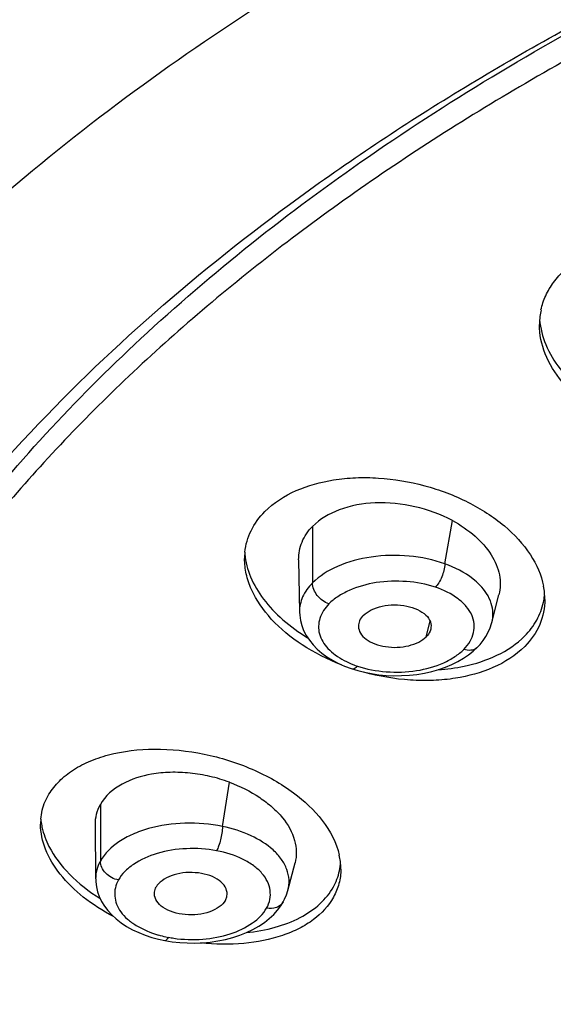
# Model space of a CAD drawing. Units: millimetres. Extents: x 731 to 1496, y -159 to 1365.
# Drawn here: x 1000 to 1008, y 1321 to 1337 of the extents above; entities that cross this region are included whole.
import ezdxf

# ---------------------------------------------------------------- set-up
doc = ezdxf.new("R2010")
doc.units = ezdxf.units.MM
doc.header["$LTSCALE"] = 30.734
for name, color, linetype in [('MSBR-34', 7, 'CONTINUOUS'), ('MSBR-54', 7, 'CONTINUOUS'), ('MSBR-55', 7, 'CONTINUOUS')]:
    doc.layers.add(name, color=color, linetype=linetype)

msp = doc.modelspace()

# ---------------------------------------------------------------- linework, layer by layer
at = {"layer": 'MSBR-34', "color": 7, "linetype": 'Continuous'}
for points, knots in [([(1038.65, 1364.178), (1037.831, 1364.177), (1036.193, 1364.149), (1032.932, 1364.005), (1028.892, 1363.656), (1024.126, 1362.969), (1019.494, 1362.021), (1015.04, 1360.818), (1010.805, 1359.373), (1006.827, 1357.699), (1003.143, 1355.81), (999.787, 1353.721), (995.901, 1350.78), (992.634, 1347.448), (990.22, 1343.775), (988.908, 1340.997), (988.063, 1338.153), (987.819, 1336.219), (987.778, 1335.261)], [0, 0, 0, 0, 0.038661, 0.077264, 0.154051, 0.229899, 0.304358, 0.377007, 0.447459, 0.515381, 0.580501, 0.642626, 0.701647, 0.81032, 0.860554, 0.908505, 0.954749, 1, 1, 1, 1]), ([(988.801, 1327.847), (988.921, 1328.742), (989.306, 1330.541), (990.296, 1333.165), (991.691, 1335.722), (994.136, 1339.094), (997.308, 1342.152), (1001.02, 1344.86), (1004.189, 1346.784), (1007.643, 1348.529), (1012.673, 1350.635), (1019.498, 1352.715), (1028.176, 1354.284), (1034.16, 1354.703), (1037.191, 1354.755)], [0, 0, 0, 0, 0.04552, 0.092319, 0.140975, 0.191943, 0.301844, 0.361205, 0.423465, 0.488516, 0.556176, 0.698227, 0.847183, 1, 1, 1, 1])]:
    msp.add_open_spline(points, degree=3, knots=knots, dxfattribs=at)
at = {"layer": 'MSBR-54', "color": 7, "linetype": 'Continuous'}
for centre, radius, start, end in [((1009.2, 1331.843), 1.086, 167.8749, 173.4597), ((1009.223, 1331.841), 1.109, 173.474, 180.008), ((1004.481, 1328.145), 1.025, 174.2571, 180.013), ((1007.077, 1327.495), 1.123, 5.6504, 11.0407), ((1007.202, 1327.663), 0.997, 348.0502, 353.828), ((1007.136, 1327.501), 1.063, 0.0212, 5.6376), ((1001.167, 1323.951), 0.933, 175.0882, 179.9975), ((1001.28, 1324.125), 1.047, 186.6083, 192.1199), ((1003.927, 1323.235), 1.05, 6.9321, 12.5065), ((1003.999, 1323.243), 0.978, 0.0254, 6.9272)]:
    msp.add_arc(centre, radius, start, end, dxfattribs=at)
for points, knots in [([(1088.575, 1323.983), (1088.664, 1324.928), (1088.684, 1326.847), (1088.227, 1329.713), (1087.292, 1332.535), (1085.89, 1335.283), (1084.039, 1337.933), (1081.757, 1340.46), (1079.067, 1342.841), (1075.996, 1345.056), (1072.572, 1347.085), (1068.828, 1348.909), (1064.799, 1350.512), (1059.02, 1352.358), (1051.333, 1354.002), (1041.763, 1354.894), (1032.077, 1354.699), (1022.636, 1353.423), (1015.145, 1351.468), (1009.588, 1349.387), (1005.759, 1347.625), (1002.24, 1345.651), (998.122, 1342.844), (994.597, 1339.631), (991.89, 1336.047), (990.359, 1333.323), (989.29, 1330.52), (988.891, 1328.596), (988.775, 1327.64)], [0, 0, 0, 0, 0.022619, 0.045421, 0.068803, 0.093113, 0.118629, 0.145548, 0.173991, 0.204004, 0.235574, 0.268633, 0.303068, 0.338732, 0.412973, 0.489719, 0.567088, 0.643146, 0.716065, 0.750866, 0.784328, 0.81633, 0.846789, 0.902935, 0.928833, 0.95346, 0.977073, 1, 1, 1, 1]), ([(1088.009, 1318.727), (1088.111, 1319.664), (1088.157, 1321.565), (1087.742, 1324.411), (1086.851, 1327.215), (1085.494, 1329.948), (1083.688, 1332.584), (1081.453, 1335.1), (1078.81, 1337.472), (1075.787, 1339.681), (1072.41, 1341.705), (1068.713, 1343.526), (1064.73, 1345.128), (1059.013, 1346.976), (1051.398, 1348.628), (1041.912, 1349.534), (1032.303, 1349.36), (1022.931, 1348.11), (1015.493, 1346.181), (1009.974, 1344.123), (1006.171, 1342.378), (1002.676, 1340.423), (998.586, 1337.64), (995.085, 1334.455), (992.399, 1330.899), (990.88, 1328.197), (989.821, 1325.416), (989.427, 1323.507), (989.313, 1322.559)], [0, 0, 0, 0, 0.022641, 0.045431, 0.068773, 0.093023, 0.118466, 0.145306, 0.173669, 0.203608, 0.235111, 0.268114, 0.302506, 0.338139, 0.412358, 0.489132, 0.566567, 0.642718, 0.715741, 0.750594, 0.784106, 0.816153, 0.846653, 0.902863, 0.928784, 0.95343, 0.977058, 1, 1, 1, 1]), ([(995.02, 1321.108), (995.193, 1321.882), (995.665, 1323.432), (996.715, 1325.675), (998.105, 1327.851), (1000.453, 1330.708), (1003.396, 1333.28), (1006.782, 1335.546), (1010.672, 1337.719), (1016.108, 1340.003), (1023.214, 1341.984), (1030.807, 1343.199), (1036.019, 1343.47), (1038.65, 1343.47)], [0, 0, 0, 0, 0.045498, 0.092561, 0.141679, 0.193221, 0.304322, 0.364176, 0.426804, 0.559697, 0.701287, 0.849047, 1, 1, 1, 1]), ([(1038.65, 1343.088), (1035.817, 1343.088), (1030.215, 1342.77), (1022.098, 1341.351), (1015.736, 1339.396), (1011.081, 1337.389), (1007.915, 1335.721), (1005.041, 1333.88), (1002.488, 1331.881), (1000.281, 1329.744), (998.44, 1327.488), (996.984, 1325.132), (995.931, 1322.697), (995.293, 1320.21), (995.15, 1318.526), (995.15, 1317.694)], [0, 0, 0, 0, 0.154515, 0.305156, 0.44836, 0.516277, 0.581324, 0.643309, 0.702135, 0.757822, 0.810524, 0.860549, 0.908364, 0.954596, 1, 1, 1, 1]), ([(995.15, 1318.11), (995.15, 1318.704), (995.222, 1319.899), (995.545, 1321.678), (996.082, 1323.439), (997.093, 1325.786), (998.909, 1328.641), (1001.825, 1331.782), (1005.451, 1334.646), (1009.715, 1337.182), (1014.537, 1339.344), (1017.982, 1340.484), (1019.773, 1340.988)], [0, 0, 0, 0, 0.049624, 0.099715, 0.150717, 0.203036, 0.312828, 0.431289, 0.559445, 0.697431, 0.844664, 1, 1, 1, 1]), ([(1008.66, 1339.648), (1006.895, 1338.799), (1003.586, 1336.968), (999.219, 1333.697), (995.726, 1330.067), (993.579, 1326.738), (992.416, 1323.995), (991.822, 1321.939), (991.496, 1319.86), (991.44, 1317.773), (991.656, 1315.689), (992.14, 1313.622), (992.89, 1311.584), (994.262, 1308.872), (996.66, 1305.606), (1000.42, 1302.076), (1005.027, 1298.923), (1010.378, 1296.213), (1016.357, 1294), (1022.832, 1292.333), (1029.659, 1291.248), (1034.324, 1290.93), (1036.68, 1290.873)], [0, 0, 0, 0, 0.06794, 0.130808, 0.188601, 0.24184, 0.267122, 0.291737, 0.315916, 0.339911, 0.363983, 0.38839, 0.413372, 0.439141, 0.493633, 0.552894, 0.617278, 0.686651, 0.7605, 0.83803, 0.918241, 1, 1, 1, 1]), ([(1008.138, 1332.072), (1008.154, 1332.149), (1008.206, 1332.303), (1008.379, 1332.593), (1008.576, 1332.768), (1008.723, 1332.863)], [0, 0, 0, 0, 0.236234, 0.47888, 1, 1, 1, 1]), ([(1008.117, 1331.919), (1008.127, 1331.784), (1008.2, 1331.505), (1008.433, 1331.12), (1008.777, 1330.774), (1009.059, 1330.585), (1009.212, 1330.5)], [0, 0, 0, 0, 0.218484, 0.456571, 0.717654, 1, 1, 1, 1]), ([(1009.427, 1330.226), (1009.237, 1330.313), (1008.888, 1330.515), (1008.464, 1330.907), (1008.184, 1331.355), (1008.113, 1331.685), (1008.113, 1331.841)], [0, 0, 0, 0, 0.286161, 0.549153, 0.785628, 1, 1, 1, 1]), ([(1003.774, 1328.887), (1004.054, 1329.17), (1004.582, 1329.368), (1005.212, 1329.429), (1005.697, 1329.423), (1006.304, 1329.321), (1006.982, 1329.065), (1007.558, 1328.697), (1007.982, 1328.246), (1008.144, 1327.885), (1008.179, 1327.71)], [0, 0, 0, 0, 0.229295, 0.296306, 0.365669, 0.507656, 0.647894, 0.779376, 0.897101, 1, 1, 1, 1]), ([(1003.461, 1328.247), (1003.473, 1328.364), (1003.541, 1328.602), (1003.687, 1328.799), (1003.774, 1328.887)], [0, 0, 0, 0, 0.488517, 1, 1, 1, 1]), ([(1004.986, 1326.469), (1004.77, 1326.552), (1004.37, 1326.753), (1003.876, 1327.154), (1003.591, 1327.559), (1003.476, 1327.897), (1003.456, 1328.064), (1003.456, 1328.145)], [0, 0, 0, 0, 0.290027, 0.556067, 0.791298, 0.898339, 1, 1, 1, 1]), ([(1003.46, 1328.217), (1003.471, 1328.094), (1003.539, 1327.839), (1003.751, 1327.486), (1004.061, 1327.162), (1004.314, 1326.979), (1004.452, 1326.896)], [0, 0, 0, 0, 0.216769, 0.454427, 0.716082, 1, 1, 1, 1]), ([(1008.199, 1327.501), (1008.199, 1327.367), (1008.143, 1327.089), (1007.98, 1326.859), (1007.881, 1326.759)], [0, 0, 0, 0, 0.489531, 1, 1, 1, 1]), ([(1007.881, 1326.924), (1007.955, 1326.999), (1008.083, 1327.164), (1008.157, 1327.359), (1008.177, 1327.457)], [0, 0, 0, 0, 0.51179, 1, 1, 1, 1]), ([(1006.514, 1326.392), (1006.652, 1326.401), (1007.14, 1326.463), (1007.631, 1326.671), (1007.881, 1326.924)], [0, 0, 0, 0, 0.279852, 1, 1, 1, 1]), ([(1007.881, 1326.759), (1007.599, 1326.474), (1007.069, 1326.276), (1006.435, 1326.216), (1005.947, 1326.223), (1005.58, 1326.286), (1005.34, 1326.352)], [0, 0, 0, 0, 0.451694, 0.583747, 0.720409, 1, 1, 1, 1]), ([(1000.35, 1324.397), (1000.392, 1324.473), (1000.503, 1324.62), (1000.723, 1324.802), (1000.995, 1324.948), (1001.429, 1325.095), (1002.05, 1325.165), (1002.824, 1325.084), (1003.456, 1324.887), (1003.921, 1324.656), (1004.47, 1324.302), (1004.864, 1323.859), (1004.952, 1323.462)], [0, 0, 0, 0, 0.047851, 0.099352, 0.155362, 0.216086, 0.349654, 0.493811, 0.639364, 0.709809, 0.777215, 1, 1, 1, 1]), ([(1000.237, 1324.031), (1000.245, 1324.126), (1000.277, 1324.254), (1000.334, 1324.369), (1000.35, 1324.397)], [0, 0, 0, 0, 0.747061, 1, 1, 1, 1]), ([(1001.384, 1322.494), (1001.217, 1322.582), (1000.912, 1322.777), (1000.54, 1323.135), (1000.297, 1323.529), (1000.234, 1323.817), (1000.234, 1323.951)], [0, 0, 0, 0, 0.291985, 0.557107, 0.791645, 1, 1, 1, 1]), ([(1000.256, 1323.906), (1000.279, 1323.8), (1000.382, 1323.526), (1000.69, 1323.128), (1001, 1322.889), (1001.175, 1322.78)], [0, 0, 0, 0, 0.21704, 0.583265, 1, 1, 1, 1]), ([(1004.86, 1322.963), (1004.876, 1322.991), (1004.931, 1323.104), (1004.963, 1323.228), (1004.972, 1323.321)], [0, 0, 0, 0, 0.252965, 1, 1, 1, 1]), ([(1004.976, 1323.244), (1004.976, 1323.167), (1004.957, 1323.011), (1004.898, 1322.866), (1004.86, 1322.798)], [0, 0, 0, 0, 0.499172, 1, 1, 1, 1]), ([(1003.484, 1322.239), (1003.638, 1322.255), (1003.931, 1322.308), (1004.328, 1322.458), (1004.649, 1322.673), (1004.805, 1322.863), (1004.86, 1322.963)], [0, 0, 0, 0, 0.288069, 0.550862, 0.786774, 1, 1, 1, 1]), ([(1004.86, 1322.798), (1004.784, 1322.66), (1004.608, 1322.474), (1004.316, 1322.297), (1003.953, 1322.146), (1003.427, 1322.046), (1002.988, 1322.054), (1002.762, 1322.078)], [0, 0, 0, 0, 0.203359, 0.316856, 0.43902, 0.707233, 1, 1, 1, 1])]:
    msp.add_open_spline(points, degree=3, knots=knots, dxfattribs=at)
at = {"layer": 'MSBR-55', "color": 7, "linetype": 'Continuous'}
for p, q in [((1006.619, 1328.063), (1006.738, 1328.747)), ((1004.529, 1328.654), (1004.529, 1327.762)), ((1004.308, 1328.128), (1004.323, 1327.298)), ((1007.362, 1327.135), (1007.474, 1327.574)), ((1006.327, 1326.912), (1006.387, 1327.157)), ((1007.133, 1326.745), (1007.133, 1326.745)), ((1006.913, 1326.571), (1006.994, 1326.626)), ((1005.142, 1326.408), (1005.243, 1326.377)), ((1005.142, 1326.408), (1005.142, 1326.408)), ((1005.243, 1326.377), (1005.35, 1326.351)), ((1003.107, 1323.917), (1003.217, 1324.615)), ((1001.178, 1324.262), (1001.178, 1323.369)), ((1001.098, 1323.947), (1001.103, 1323.088)), ((1004.14, 1322.905), (1004.255, 1323.342)), ((1004.066, 1322.725), (1004.066, 1322.725)), ((1002.197, 1322.114), (1002.315, 1322.095)), ((1002.197, 1322.114), (1002.197, 1322.114))]:
    msp.add_line(p, q, dxfattribs=at)
for points in [[(1004.325, 1327.299), (1004.327, 1327.252), (1004.338, 1327.171), (1004.359, 1327.09), (1004.389, 1327.01), (1004.429, 1326.932), (1004.479, 1326.857), (1004.537, 1326.785), (1004.603, 1326.718), (1004.677, 1326.654), (1004.758, 1326.595), (1004.846, 1326.54), (1004.939, 1326.491), (1005.035, 1326.448), (1005.142, 1326.408)], [(1007.133, 1326.745), (1007.177, 1326.792), (1007.226, 1326.854), (1007.269, 1326.918), (1007.305, 1326.984), (1007.335, 1327.053), (1007.357, 1327.123), (1007.36, 1327.135)], [(1006.994, 1326.626), (1007.068, 1326.684), (1007.133, 1326.745)], [(1005.35, 1326.351), (1005.461, 1326.329), (1005.577, 1326.313), (1005.695, 1326.302), (1005.815, 1326.297), (1005.937, 1326.298), (1006.059, 1326.305), (1006.179, 1326.318), (1006.298, 1326.338), (1006.412, 1326.364), (1006.523, 1326.395), (1006.63, 1326.432), (1006.73, 1326.474), (1006.825, 1326.521), (1006.913, 1326.571)], [(1001.105, 1323.089), (1001.107, 1323.042), (1001.117, 1322.963), (1001.135, 1322.885), (1001.162, 1322.808), (1001.198, 1322.732), (1001.243, 1322.658), (1001.296, 1322.587), (1001.358, 1322.519), (1001.428, 1322.455), (1001.506, 1322.394), (1001.593, 1322.338), (1001.685, 1322.286), (1001.784, 1322.24), (1001.888, 1322.198), (1001.993, 1322.164), (1002.095, 1322.136), (1002.197, 1322.114)], [(1004.066, 1322.725), (1004.088, 1322.768), (1004.117, 1322.834), (1004.139, 1322.905)], [(1003.847, 1322.462), (1003.917, 1322.528), (1003.978, 1322.595), (1004.029, 1322.665), (1004.066, 1322.725)], [(1002.315, 1322.095), (1002.431, 1322.083), (1002.55, 1322.076), (1002.671, 1322.075), (1002.793, 1322.08), (1002.914, 1322.091), (1003.035, 1322.108), (1003.154, 1322.132), (1003.269, 1322.162), (1003.381, 1322.199), (1003.487, 1322.241), (1003.588, 1322.289), (1003.682, 1322.343), (1003.769, 1322.401), (1003.847, 1322.462)]]:
    msp.add_lwpolyline(points, dxfattribs=at)
for centre, radius, start, end in [((1007.026, 1326.851), 0.15, 310.4648, 315.2118), ((1005.629, 1327.658), 1.271, 241.9095, 248.6204), ((1005.656, 1327.721), 1.34, 248.5636, 251.8345), ((1002.544, 1323.756), 1.617, 253.9171, 258.0768), ((1002.542, 1323.746), 1.607, 258.0767, 259.6647), ((1002.582, 1323.851), 1.717, 258.9583, 261.7844)]:
    msp.add_arc(centre, radius, start, end, dxfattribs=at)
for points, knots in [([(1006.738, 1328.747), (1006.553, 1328.846), (1006.152, 1328.989), (1005.535, 1329.054), (1004.968, 1328.954), (1004.645, 1328.772), (1004.529, 1328.654)], [0, 0, 0, 0, 0.269901, 0.540435, 0.788097, 1, 1, 1, 1]), ([(1006.738, 1328.747), (1006.866, 1328.678), (1007.096, 1328.522), (1007.359, 1328.229), (1007.504, 1327.903), (1007.498, 1327.676), (1007.472, 1327.575)], [0, 0, 0, 0, 0.293827, 0.557422, 0.789001, 1, 1, 1, 1]), ([(1004.31, 1328.128), (1004.309, 1328.223), (1004.346, 1328.419), (1004.459, 1328.584), (1004.529, 1328.654)], [0, 0, 0, 0, 0.490095, 1, 1, 1, 1]), ([(1006.619, 1328.063), (1006.438, 1328.128), (1006.05, 1328.208), (1005.468, 1328.195), (1004.94, 1328.057), (1004.639, 1327.873), (1004.529, 1327.762)], [0, 0, 0, 0, 0.262596, 0.533293, 0.785685, 1, 1, 1, 1]), ([(1006.619, 1328.063), (1006.615, 1327.993), (1006.588, 1327.888), (1006.529, 1327.767), (1006.49, 1327.714), (1006.47, 1327.694)], [0, 0, 0, 0, 0.521693, 0.788801, 1, 1, 1, 1]), ([(1007.174, 1327.726), (1007.139, 1327.762), (1006.976, 1327.907), (1006.777, 1328.006), (1006.619, 1328.063)], [0, 0, 0, 0, 0.227291, 1, 1, 1, 1]), ([(1004.529, 1327.762), (1004.465, 1327.698), (1004.36, 1327.556), (1004.322, 1327.382), (1004.323, 1327.301)], [0, 0, 0, 0, 0.525275, 1, 1, 1, 1]), ([(1004.789, 1327.43), (1004.717, 1327.455), (1004.593, 1327.547), (1004.529, 1327.691), (1004.529, 1327.762)], [0, 0, 0, 0, 0.517019, 1, 1, 1, 1]), ([(1006.47, 1327.694), (1006.324, 1327.745), (1006.01, 1327.799), (1005.544, 1327.787), (1005.177, 1327.683), (1004.932, 1327.553), (1004.83, 1327.474), (1004.789, 1327.43)], [0, 0, 0, 0, 0.261511, 0.531967, 0.784288, 0.897759, 1, 1, 1, 1]), ([(1006.92, 1326.712), (1006.958, 1326.75), (1007.023, 1326.832), (1007.079, 1326.974), (1007.09, 1327.12), (1007.049, 1327.265), (1006.959, 1327.398), (1006.776, 1327.564), (1006.598, 1327.652), (1006.47, 1327.694)], [0, 0, 0, 0, 0.121832, 0.232478, 0.338424, 0.446681, 0.564675, 0.696193, 1, 1, 1, 1]), ([(1007.362, 1327.135), (1007.375, 1327.184), (1007.386, 1327.288), (1007.348, 1327.502), (1007.252, 1327.645), (1007.174, 1327.726)], [0, 0, 0, 0, 0.236669, 0.475879, 1, 1, 1, 1]), ([(1004.789, 1327.43), (1004.725, 1327.367), (1004.625, 1327.218), (1004.614, 1326.943), (1004.741, 1326.748), (1004.89, 1326.62), (1004.982, 1326.563), (1005.031, 1326.537)], [0, 0, 0, 0, 0.244577, 0.46562, 0.707785, 0.847603, 1, 1, 1, 1]), ([(1005.33, 1327.248), (1005.367, 1327.285), (1005.463, 1327.346), (1005.632, 1327.401), (1005.823, 1327.423), (1006.014, 1327.403), (1006.184, 1327.349), (1006.32, 1327.268), (1006.401, 1327.154), (1006.405, 1327.068), (1006.396, 1327.03)], [0, 0, 0, 0, 0.118548, 0.256254, 0.405386, 0.554782, 0.69346, 0.813419, 0.911813, 1, 1, 1, 1]), ([(1005.33, 1327.248), (1005.307, 1327.224), (1005.268, 1327.171), (1005.254, 1327.107), (1005.255, 1327.077)], [0, 0, 0, 0, 0.526599, 1, 1, 1, 1]), ([(1005.255, 1327.077), (1005.256, 1327.039), (1005.281, 1326.958), (1005.378, 1326.862), (1005.518, 1326.793), (1005.686, 1326.75), (1005.868, 1326.739), (1006.046, 1326.764), (1006.203, 1326.819), (1006.293, 1326.878), (1006.327, 1326.912)], [0, 0, 0, 0, 0.088897, 0.192819, 0.317039, 0.45693, 0.60459, 0.750114, 0.884161, 1, 1, 1, 1]), ([(1006.396, 1327.03), (1006.393, 1327.02), (1006.379, 1326.976), (1006.351, 1326.937), (1006.327, 1326.912)], [0, 0, 0, 0, 0.235319, 1, 1, 1, 1]), ([(1007.124, 1326.736), (1007.098, 1326.714), (1007.027, 1326.688), (1006.955, 1326.7), (1006.92, 1326.712)], [0, 0, 0, 0, 0.478289, 1, 1, 1, 1]), ([(1005.238, 1326.448), (1005.384, 1326.398), (1005.698, 1326.343), (1006.164, 1326.356), (1006.531, 1326.46), (1006.776, 1326.589), (1006.878, 1326.669), (1006.92, 1326.712)], [0, 0, 0, 0, 0.26151, 0.531965, 0.784289, 0.89776, 1, 1, 1, 1]), ([(1005.142, 1326.408), (1005.15, 1326.405), (1005.187, 1326.403), (1005.218, 1326.428), (1005.238, 1326.448)], [0, 0, 0, 0, 0.210294, 1, 1, 1, 1]), ([(1003.217, 1324.615), (1003.117, 1324.652), (1002.911, 1324.712), (1002.598, 1324.764), (1002.287, 1324.777), (1001.778, 1324.734), (1001.331, 1324.536), (1001.178, 1324.262)], [0, 0, 0, 0, 0.146081, 0.292041, 0.434504, 0.570205, 1, 1, 1, 1]), ([(1003.217, 1324.615), (1003.384, 1324.553), (1003.621, 1324.435), (1003.892, 1324.228), (1004.1, 1324.018), (1004.242, 1323.772), (1004.281, 1323.519), (1004.268, 1323.398), (1004.254, 1323.342)], [0, 0, 0, 0, 0.301021, 0.440897, 0.571194, 0.79944, 0.901706, 1, 1, 1, 1]), ([(1001.1, 1323.947), (1001.099, 1324.002), (1001.111, 1324.111), (1001.152, 1324.214), (1001.178, 1324.262)], [0, 0, 0, 0, 0.499634, 1, 1, 1, 1]), ([(1003.107, 1323.917), (1002.913, 1323.957), (1002.518, 1323.99), (1002.036, 1323.922), (1001.69, 1323.799), (1001.416, 1323.651), (1001.247, 1323.491), (1001.178, 1323.369)], [0, 0, 0, 0, 0.281795, 0.557005, 0.684197, 0.801076, 1, 1, 1, 1]), ([(1003.107, 1323.917), (1003.104, 1323.846), (1003.088, 1323.741), (1003.051, 1323.614), (1003.028, 1323.556), (1003.015, 1323.533)], [0, 0, 0, 0, 0.533818, 0.799616, 1, 1, 1, 1]), ([(1003.906, 1323.545), (1003.804, 1323.638), (1003.547, 1323.795), (1003.262, 1323.884), (1003.107, 1323.917)], [0, 0, 0, 0, 0.466004, 1, 1, 1, 1]), ([(1003.015, 1323.533), (1002.858, 1323.564), (1002.54, 1323.581), (1002.088, 1323.515), (1001.758, 1323.368), (1001.561, 1323.21), (1001.489, 1323.119), (1001.464, 1323.071)], [0, 0, 0, 0, 0.280696, 0.555987, 0.799249, 0.905272, 1, 1, 1, 1]), ([(1003.804, 1322.627), (1003.829, 1322.67), (1003.864, 1322.761), (1003.866, 1322.908), (1003.823, 1323.052), (1003.732, 1323.185), (1003.598, 1323.303), (1003.364, 1323.441), (1003.159, 1323.507), (1003.015, 1323.533)], [0, 0, 0, 0, 0.104727, 0.205175, 0.308447, 0.42071, 0.5465, 0.686285, 1, 1, 1, 1]), ([(1004.14, 1322.908), (1004.155, 1322.961), (1004.167, 1323.074), (1004.13, 1323.244), (1004.041, 1323.406), (1003.955, 1323.5), (1003.906, 1323.545)], [0, 0, 0, 0, 0.232366, 0.468366, 0.721386, 1, 1, 1, 1]), ([(1001.178, 1323.369), (1001.154, 1323.326), (1001.116, 1323.235), (1001.103, 1323.137), (1001.103, 1323.089)], [0, 0, 0, 0, 0.509743, 1, 1, 1, 1]), ([(1001.464, 1323.071), (1001.389, 1323.085), (1001.252, 1323.157), (1001.179, 1323.3), (1001.179, 1323.369)], [0, 0, 0, 0, 0.527313, 1, 1, 1, 1]), ([(1003.179, 1322.875), (1003.174, 1322.915), (1003.136, 1323), (1003.021, 1323.096), (1002.862, 1323.161), (1002.677, 1323.192), (1002.483, 1323.19), (1002.303, 1323.146), (1002.156, 1323.072), (1002.081, 1322.999), (1002.059, 1322.958)], [0, 0, 0, 0, 0.091849, 0.201484, 0.332484, 0.477997, 0.627563, 0.76969, 0.895261, 1, 1, 1, 1]), ([(1001.464, 1323.071), (1001.442, 1323.032), (1001.409, 1322.949), (1001.4, 1322.816), (1001.43, 1322.685), (1001.499, 1322.56), (1001.606, 1322.447), (1001.799, 1322.31), (1001.973, 1322.238), (1002.096, 1322.202)], [0, 0, 0, 0, 0.108298, 0.211959, 0.317201, 0.429351, 0.553209, 0.690487, 1, 1, 1, 1]), ([(1002.032, 1322.853), (1002.032, 1322.862), (1002.033, 1322.899), (1002.045, 1322.934), (1002.059, 1322.958)], [0, 0, 0, 0, 0.244699, 1, 1, 1, 1]), ([(1003.153, 1322.751), (1003.13, 1322.71), (1003.053, 1322.635), (1002.902, 1322.56), (1002.717, 1322.518), (1002.519, 1322.518), (1002.332, 1322.554), (1002.173, 1322.623), (1002.063, 1322.725), (1002.033, 1322.813), (1002.032, 1322.853)], [0, 0, 0, 0, 0.105595, 0.232409, 0.376051, 0.526696, 0.672156, 0.801943, 0.909276, 1, 1, 1, 1]), ([(1004.066, 1322.725), (1004.055, 1322.705), (1004.024, 1322.668), (1003.935, 1322.62), (1003.855, 1322.618), (1003.804, 1322.627)], [0, 0, 0, 0, 0.231444, 0.480147, 1, 1, 1, 1]), ([(1002.337, 1322.151), (1002.488, 1322.129), (1002.791, 1322.122), (1003.22, 1322.198), (1003.572, 1322.363), (1003.753, 1322.532), (1003.804, 1322.627)], [0, 0, 0, 0, 0.283654, 0.55832, 0.80034, 1, 1, 1, 1]), ([(1002.197, 1322.114), (1002.207, 1322.112), (1002.233, 1322.129), (1002.245, 1322.151), (1002.253, 1322.165)], [0, 0, 0, 0, 0.382171, 1, 1, 1, 1])]:
    msp.add_open_spline(points, degree=3, knots=knots, dxfattribs=at)
for points in [[(1003.174, 1322.804), (1003.18, 1322.827), (1003.181, 1322.851), (1003.179, 1322.875)], [(1003.153, 1322.751), (1003.162, 1322.767), (1003.169, 1322.785), (1003.174, 1322.804)]]:
    msp.add_open_spline(points, degree=3, dxfattribs=at)

doc.saveas('drawing.dxf')
